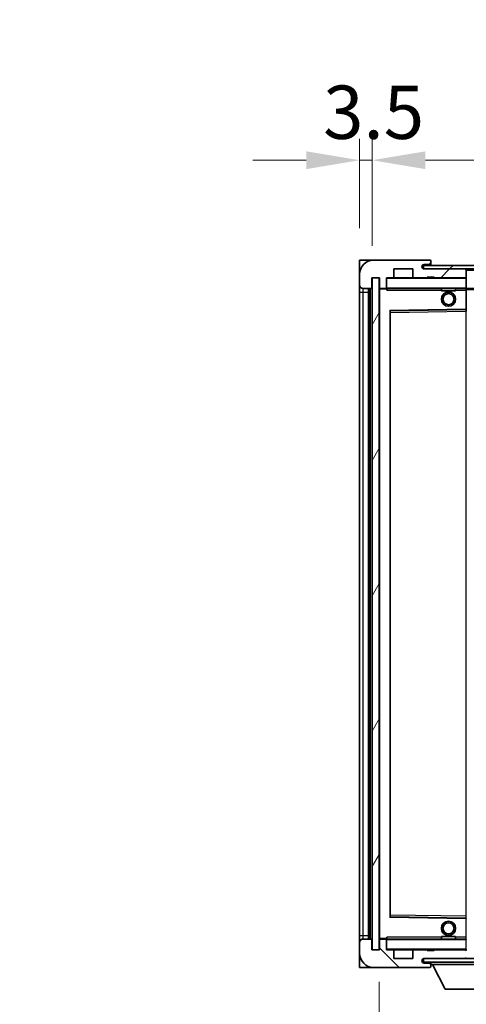
# Model space of a CAD drawing. Units: millimetres. Extents: x 0 to 12778, y 0 to 1686.
# Drawn here: x 3351 to 3477, y 1117 to 1394 of the extents above; entities that cross this region are included whole.
import ezdxf

# ---------------------------------------------------------------- set-up
doc = ezdxf.new("R2010")
doc.units = ezdxf.units.MM
doc.header["$LTSCALE"] = 5.5
doc.layers.get('Defpoints').update_dxf_attribs({"lineweight": 25})
for name, color, linetype, lineweight in [('Dimension (ISO)', 7, 'Continuous', 18), ('Dimension (ISO) @ 1', 7, 'Continuous', 18), ('Hatch (ISO)', 1, 'Continuous', 18), ('Symbol (ISO)', 7, 'Continuous', 18), ('Visible (ISO)', 7, 'Continuous', 35), ('Visible Narrow (ISO)', 7, 'Continuous', 25)]:
    doc.layers.add(name, color=color, linetype=linetype, lineweight=lineweight)
doc.styles.add('Note Text (TK)', font='txt')
doc.dimstyles.new('Default - Method 1b (TK)', dxfattribs={"dimscale": 5.5, "dimtxt": 2.5, "dimasz": 2.5, "dimexe": 1, "dimexo": 1.5, "dimgap": 1, "dimtad": 1, "dimtoh": 1, "dimrnd": 1e-08, "dimdsep": 46, "dimtxsty": 'Note Text (TK)', "dimcen": 0.09, "dimdle": 5, "dimclrd": 100, "dimclre": 100, "dimclrt": 7, "dimadec": 1, "dimazin": 1, "dimtfac": 1, "dimtmove": 0, "dimatfit": 3, "dimfxl": 1, "dimtolj": 1, "dimlwd": -1, "dimlwe": -1, "dimarcsym": 0})
doc.dimstyles.new('Default - Method 1b (TK)$7', dxfattribs={"dimscale": 5.5, "dimtxt": 2.5, "dimasz": 2.5, "dimexe": 1, "dimexo": 1.5, "dimgap": 1, "dimtad": 1, "dimtoh": 1, "dimrnd": 1e-08, "dimdsep": 46, "dimtxsty": 'Note Text (TK)', "dimcen": 0.09, "dimdle": 5, "dimclrd": 100, "dimclre": 100, "dimclrt": 7, "dimadec": 1, "dimazin": 1, "dimtfac": 1, "dimtmove": 0, "dimatfit": 3, "dimfxl": 1, "dimtolj": 1, "dimlwd": -1, "dimlwe": -1, "dimarcsym": 0})
pattern_1 = [(45, (2073.5, -48), (-13.47038, 13.47038), [])]
pattern_2 = [(135.0002, (2073.5, -48), (-13.47033, -13.47043), [])]

# ---------------------------------------------------------------- blocks, each defined once
blk = doc.blocks.new('*D81')
at = {"layer": 'Defpoints', "color": 0}
for p in [(3452.21, 1132.06), (3707.21, 1132.16), (3707.21, 1060.06)]:
    blk.add_point(p, dxfattribs=at)
at = {"layer": 'Dimension (ISO)', "color": 100}
for p, q in [((3452.21, 1123.06), (3452.21, 1054.06)), ((3707.21, 1123.16), (3707.21, 1054.06)), ((3467.21, 1060.06), (3692.21, 1060.06))]:
    blk.add_line(p, q, dxfattribs=at)
for points in [[(3467.21, 1062.56), (3467.21, 1057.56), (3452.21, 1060.06)], [(3692.21, 1062.56), (3692.21, 1057.56), (3707.21, 1060.06)]]:
    blk.add_solid(points, dxfattribs=at)
at = {"layer": 'Dimension (ISO)', "color": 7, "insert": (3465.84, 1075.95), "char_height": 15, "attachment_point": 4, "style": 'Note Text (TK)'}
blk.add_mtext('\\A1;\\fＭＳ Ｐゴシック|b0|i0;\\H15.0000;有効寸法 / Max dim. 255', dxfattribs=at)
blk = doc.blocks.new('*D84')
at = {"layer": 'Defpoints', "color": 0}
for p in [(3450.21, 1354.14), (3446.71, 1326.06), (3450.21, 1321.06)]:
    blk.add_point(p, dxfattribs=at)
at = {"layer": 'Dimension (ISO)', "color": 100}
for p, q in [((3446.71, 1335.06), (3446.71, 1360.14)), ((3450.21, 1330.06), (3450.21, 1360.14)), ((3431.71, 1354.14), (3416.71, 1354.14)), ((3446.71, 1354.14), (3450.21, 1354.14)), ((3465.21, 1354.14), (3480.21, 1354.14))]:
    blk.add_line(p, q, dxfattribs=at)
for points in [[(3431.71, 1356.64), (3431.71, 1351.64), (3446.71, 1354.14)], [(3465.21, 1356.64), (3465.21, 1351.64), (3450.21, 1354.14)]]:
    blk.add_solid(points, dxfattribs=at)
at = {"layer": 'Dimension (ISO)', "color": 7, "insert": (3436.44, 1367.64), "char_height": 15, "attachment_point": 4, "style": 'Note Text (TK)'}
blk.add_mtext('\\A1;3.5', dxfattribs=at)

msp = doc.modelspace()

# ---------------------------------------------------------------- hatches: boundary and pattern name
at = {"layer": 'Hatch (ISO)'}
h = msp.add_hatch(dxfattribs=at)
h.set_pattern_fill('ANSI31', color=256, scale=152.4, style=0)
h.set_pattern_definition(pattern_1)
edge = h.paths.add_edge_path()
edge.add_ellipse((3454.0056, 1318.361), major_axis=(0, -0.3), ratio=1, start_angle=0, end_angle=90)
edge.add_line((3454.3056, 1318.361), (3454.3056, 1321.061))
edge.add_line((3454.3056, 1321.061), (3456.0056, 1321.061))
edge.add_ellipse((3456.0056, 1321.361), major_axis=(0, -0.3), ratio=1, start_angle=0, end_angle=90)
edge.add_line((3456.3056, 1321.361), (3456.3056, 1323.561))
edge.add_line((3456.3056, 1323.561), (3461.7056, 1323.561))
edge.add_line((3461.7056, 1323.561), (3461.7056, 1321.361))
edge.add_ellipse((3462.0056, 1321.361), major_axis=(-0.3, 0), ratio=1, start_angle=0, end_angle=90)
edge.add_line((3462.0056, 1321.061), (3465.7056, 1321.061))
edge.add_line((3465.7056, 1321.061), (3465.7056, 1321.261))
edge.add_line((3465.7056, 1321.261), (3467.7056, 1321.261))
edge.add_line((3467.7056, 1321.261), (3467.7056, 1321.061))
edge.add_line((3467.7056, 1321.061), (3476.4056, 1321.061))
edge.add_ellipse((3476.4056, 1321.361), major_axis=(0, -0.3), ratio=1, start_angle=0, end_angle=90)
edge.add_line((3476.7056, 1321.361), (3476.7056, 1323.261))
edge.add_ellipse((3476.4056, 1323.261), major_axis=(0.3, 0), ratio=1, start_angle=0, end_angle=90)
edge.add_line((3476.4056, 1323.561), (3464.8306, 1323.561))
edge.add_ellipse((3464.8306, 1324.186), major_axis=(0, -0.625), ratio=1, start_angle=348.463041, end_angle=360, ccw=False)
edge.add_ellipse((3464.8306, 1324.186), major_axis=(-0.125, -0.6124), ratio=1, start_angle=191.536959, end_angle=360, ccw=False)
edge.add_line((3464.8306, 1324.811), (3466.2056, 1324.811))
edge.add_ellipse((3466.2056, 1325.311), major_axis=(0, -0.5), ratio=1, start_angle=0, end_angle=90)
edge.add_line((3466.7056, 1325.311), (3466.7056, 1325.761))
edge.add_ellipse((3466.4056, 1325.761), major_axis=(0.3, 0), ratio=1, start_angle=0, end_angle=90)
edge.add_line((3466.4056, 1326.061), (3450.7056, 1326.061))
edge.add_ellipse((3450.7056, 1322.061), major_axis=(0, 4), ratio=1, start_angle=0, end_angle=90)
edge.add_line((3446.7056, 1322.061), (3446.7056, 1319.061))
edge.add_ellipse((3447.7056, 1319.061), major_axis=(-1, 0), ratio=1, start_angle=0, end_angle=90)
edge.add_line((3447.7056, 1318.061), (3449.8056, 1318.061))
edge.add_ellipse((3449.8056, 1318.361), major_axis=(0, -0.3), ratio=1, start_angle=0, end_angle=90)
edge.add_line((3450.1056, 1318.361), (3450.1056, 1321.061))
edge.add_line((3450.1056, 1321.061), (3450.2056, 1321.061))
edge.add_line((3450.2056, 1321.061), (3452.2056, 1321.061))
edge.add_line((3452.2056, 1321.061), (3452.3056, 1321.061))
edge.add_line((3452.3056, 1321.061), (3452.3056, 1318.361))
edge.add_ellipse((3452.6056, 1318.361), major_axis=(-0.3, 0), ratio=1, start_angle=0, end_angle=90)
edge.add_line((3452.6056, 1318.061), (3454.0056, 1318.061))
h = msp.add_hatch(dxfattribs=at)
h.set_pattern_fill('ANSI31', color=256, scale=152.4, style=0)
h.set_pattern_definition(pattern_1)
edge = h.paths.add_edge_path()
edge.add_line((3714.2056, 1318.811), (3709.2056, 1318.811))
edge.add_line((3709.2056, 1318.811), (3709.2056, 1317.811))
edge.add_line((3709.2056, 1317.811), (3714.2056, 1317.811))
edge.add_ellipse((3714.2056, 1319.311), major_axis=(0, -1.5), ratio=1, start_angle=0, end_angle=90)
edge.add_line((3715.7056, 1319.311), (3715.7056, 1323.061))
edge.add_ellipse((3714.2056, 1323.061), major_axis=(1.5, 0), ratio=1, start_angle=0, end_angle=90)
edge.add_line((3714.2056, 1324.561), (3464.7056, 1324.561))
edge.add_line((3464.7056, 1324.561), (3464.7056, 1323.5736))
edge.add_line((3464.7056, 1323.5736), (3464.7056, 1323.561))
edge.add_line((3464.7056, 1323.561), (3464.8306, 1323.561))
edge.add_line((3464.8306, 1323.561), (3476.4056, 1323.561))
edge.add_line((3476.4056, 1323.561), (3694.7056, 1323.561))
edge.add_line((3694.7056, 1323.561), (3700.6056, 1323.561))
edge.add_line((3700.6056, 1323.561), (3707.1056, 1323.561))
edge.add_line((3707.1056, 1323.561), (3713.7056, 1323.561))
edge.add_line((3713.7056, 1323.561), (3714.2056, 1323.561))
edge.add_ellipse((3714.2056, 1323.061), major_axis=(0, 0.5), ratio=1, start_angle=270, end_angle=360, ccw=False)
edge.add_line((3714.7056, 1323.061), (3714.7056, 1319.311))
edge.add_ellipse((3714.2056, 1319.311), major_axis=(0.5, 0), ratio=1, start_angle=270, end_angle=360, ccw=False)
h = msp.add_hatch(dxfattribs=at)
h.set_pattern_fill('ANSI31', color=256, scale=152.4, angle=14.999978, style=0)
h.set_pattern_definition([(60, (2073.5, -48), (-16.49778, 9.525), [])])
h.paths.add_polyline_path([(3452.2056, 1321.061), (3450.2056, 1321.061), (3450.2056, 1132.061), (3452.2056, 1132.061)])
h = msp.add_hatch(dxfattribs=at)
h.set_pattern_fill('ANSI31', color=256, scale=152.4, angle=90.00021, style=0)
h.set_pattern_definition(pattern_2)
edge = h.paths.add_edge_path()
edge.add_ellipse((3454.0056, 1134.761), major_axis=(0.3, 0), ratio=1, start_angle=0, end_angle=90)
edge.add_line((3454.0056, 1135.061), (3452.6056, 1135.061))
edge.add_ellipse((3452.6056, 1134.761), major_axis=(0, 0.3), ratio=1, start_angle=0, end_angle=90)
edge.add_line((3452.3056, 1134.761), (3452.3056, 1132.061))
edge.add_line((3452.3056, 1132.061), (3452.2056, 1132.061))
edge.add_line((3452.2056, 1132.061), (3450.2056, 1132.061))
edge.add_line((3450.2056, 1132.061), (3450.1056, 1132.061))
edge.add_line((3450.1056, 1132.061), (3450.1056, 1134.761))
edge.add_ellipse((3449.8056, 1134.761), major_axis=(0.3, 0), ratio=1, start_angle=0, end_angle=90)
edge.add_line((3449.8056, 1135.061), (3447.7056, 1135.061))
edge.add_ellipse((3447.7056, 1134.061), major_axis=(0, 1), ratio=1, start_angle=0, end_angle=90)
edge.add_line((3446.7056, 1134.061), (3446.7056, 1131.061))
edge.add_ellipse((3450.7056, 1131.061), major_axis=(-4, 0), ratio=1, start_angle=0, end_angle=90)
edge.add_line((3450.7056, 1127.061), (3466.4056, 1127.061))
edge.add_ellipse((3466.4056, 1127.361), major_axis=(0, -0.3), ratio=1, start_angle=0, end_angle=90)
edge.add_line((3466.7056, 1127.361), (3466.7056, 1127.811))
edge.add_ellipse((3466.2056, 1127.811), major_axis=(0.5, 0), ratio=1, start_angle=0, end_angle=90)
edge.add_line((3466.2056, 1128.311), (3464.8306, 1128.311))
edge.add_ellipse((3464.8306, 1128.936), major_axis=(0, -0.625), ratio=1, start_angle=191.536959, end_angle=360, ccw=False)
edge.add_ellipse((3464.8306, 1128.936), major_axis=(-0.125, 0.6124), ratio=1, start_angle=348.463041, end_angle=360, ccw=False)
edge.add_line((3464.8306, 1129.561), (3476.4056, 1129.561))
edge.add_ellipse((3476.4056, 1129.861), major_axis=(0, -0.3), ratio=1, start_angle=0, end_angle=90)
edge.add_line((3476.7056, 1129.861), (3476.7056, 1131.761))
edge.add_ellipse((3476.4056, 1131.761), major_axis=(0.3, 0), ratio=1, start_angle=0, end_angle=90)
edge.add_line((3476.4056, 1132.061), (3467.7056, 1132.061))
edge.add_line((3467.7056, 1132.061), (3467.7056, 1131.861))
edge.add_line((3467.7056, 1131.861), (3465.7056, 1131.861))
edge.add_line((3465.7056, 1131.861), (3465.7056, 1132.061))
edge.add_line((3465.7056, 1132.061), (3462.0056, 1132.061))
edge.add_ellipse((3462.0056, 1131.761), major_axis=(0, 0.3), ratio=1, start_angle=0, end_angle=90)
edge.add_line((3461.7056, 1131.761), (3461.7056, 1129.561))
edge.add_line((3461.7056, 1129.561), (3456.3056, 1129.561))
edge.add_line((3456.3056, 1129.561), (3456.3056, 1131.761))
edge.add_ellipse((3456.0056, 1131.761), major_axis=(0.3, 0), ratio=1, start_angle=0, end_angle=90)
edge.add_line((3456.0056, 1132.061), (3454.3056, 1132.061))
edge.add_line((3454.3056, 1132.061), (3454.3056, 1134.761))
h = msp.add_hatch(dxfattribs=at)
h.set_pattern_fill('ANSI31', color=256, scale=152.4, angle=90.00021, style=0)
h.set_pattern_definition(pattern_2)
edge = h.paths.add_edge_path()
edge.add_line((3709.2056, 1134.311), (3714.2056, 1134.311))
edge.add_ellipse((3714.2056, 1133.811), major_axis=(0, 0.5), ratio=1, start_angle=270, end_angle=360, ccw=False)
edge.add_line((3714.7056, 1133.811), (3714.7056, 1130.061))
edge.add_ellipse((3714.2056, 1130.061), major_axis=(0.5, 0), ratio=1, start_angle=270, end_angle=360, ccw=False)
edge.add_line((3714.2056, 1129.561), (3713.7056, 1129.561))
edge.add_line((3713.7056, 1129.561), (3707.1056, 1129.561))
edge.add_line((3707.1056, 1129.561), (3700.6056, 1129.561))
edge.add_line((3700.6056, 1129.561), (3694.7056, 1129.561))
edge.add_line((3694.7056, 1129.561), (3476.4056, 1129.561))
edge.add_line((3476.4056, 1129.561), (3464.8306, 1129.561))
edge.add_line((3464.8306, 1129.561), (3464.7056, 1129.561))
edge.add_line((3464.7056, 1129.561), (3464.7056, 1129.5483))
edge.add_line((3464.7056, 1129.5483), (3464.7056, 1128.561))
edge.add_line((3464.7056, 1128.561), (3714.2056, 1128.561))
edge.add_ellipse((3714.2056, 1130.061), major_axis=(0, -1.5), ratio=1, start_angle=0, end_angle=90)
edge.add_line((3715.7056, 1130.061), (3715.7056, 1133.811))
edge.add_ellipse((3714.2056, 1133.811), major_axis=(1.5, 0), ratio=1, start_angle=0, end_angle=90)
edge.add_line((3714.2056, 1135.311), (3709.2056, 1135.311))
edge.add_line((3709.2056, 1135.311), (3709.2056, 1134.311))

# ---------------------------------------------------------------- linework, layer by layer
at = {"layer": 'Visible (ISO)'}
for p, q in [((3446.7056, 1326.061), (3450.7056, 1326.061)), ((3446.7056, 1326.061), (3446.7056, 1322.061)), ((3466.4056, 1326.061), (3450.7056, 1326.061)), ((3714.2056, 1324.561), (3464.7056, 1324.561)), ((3464.7056, 1324.561), (3464.7056, 1323.561)), ((3464.8306, 1324.811), (3466.2056, 1324.811)), ((3466.2056, 1324.811), (3466.7056, 1324.811)), ((3466.4056, 1326.061), (3466.4556, 1326.061)), ((3466.7056, 1325.811), (3466.7056, 1325.761)), ((3466.7056, 1325.311), (3466.7056, 1325.761)), ((3466.7056, 1324.811), (3466.7056, 1325.311)), ((3466.7056, 1324.811), (3466.7056, 1324.561)), ((3446.7056, 1322.061), (3446.7056, 1319.061)), ((3456.3056, 1321.361), (3456.3056, 1323.561)), ((3456.3056, 1323.561), (3461.7056, 1323.561)), ((3461.7056, 1323.561), (3461.7056, 1321.361)), ((3464.7056, 1323.561), (3714.2056, 1323.561)), ((3476.4056, 1323.561), (3464.8306, 1323.561)), ((3465.7056, 1321.061), (3465.7056, 1321.261)), ((3465.7056, 1321.261), (3467.7056, 1321.261)), ((3467.7056, 1321.261), (3467.7056, 1321.061)), ((3476.7056, 1323.261), (3476.7056, 1323.561)), ((3476.7056, 1321.361), (3476.7056, 1323.261)), ((3476.7056, 1320.961), (3476.7056, 1321.361)), ((3446.7056, 1319.061), (3446.7056, 1317.061)), ((3450.1056, 1318.361), (3450.1056, 1321.061)), ((3450.1056, 1321.061), (3452.3056, 1321.061)), ((3452.2056, 1321.061), (3450.2056, 1321.061)), ((3450.2056, 1321.061), (3450.2056, 1132.061)), ((3452.2056, 1132.061), (3452.2056, 1321.061)), ((3452.3056, 1321.061), (3452.3056, 1318.361)), ((3454.3056, 1318.361), (3454.3056, 1321.061)), ((3454.3056, 1321.061), (3456.0056, 1321.061)), ((3462.0056, 1321.061), (3456.0056, 1321.061)), ((3462.0056, 1321.061), (3465.7056, 1321.061)), ((3467.7056, 1321.061), (3465.7056, 1321.061)), ((3467.7056, 1321.061), (3476.4056, 1321.061)), ((3476.6056, 1321.061), (3476.4056, 1321.061)), ((3476.7056, 1318.161), (3476.7056, 1320.961)), ((3446.7056, 1317.061), (3446.7056, 1136.061)), ((3447.7056, 1318.061), (3449.8056, 1318.061)), ((3449.2056, 1135.061), (3449.2056, 1318.061)), ((3449.5056, 1318.061), (3449.5056, 1135.061)), ((3452.3056, 1317.961), (3452.3056, 1135.161)), ((3452.6056, 1318.061), (3452.4056, 1318.061)), ((3452.6056, 1318.061), (3454.0056, 1318.061)), ((3454.3056, 1318.061), (3454.0056, 1318.061)), ((3454.3056, 1318.361), (3454.3056, 1318.161)), ((3454.3056, 1318.161), (3454.3056, 1317.8926)), ((3454.4056, 1318.061), (3476.6056, 1318.061)), ((3469.7056, 1318.061), (3469.7056, 1317.361)), ((3473.7056, 1317.361), (3469.7056, 1317.361)), ((3473.7056, 1318.061), (3473.7056, 1317.361)), ((3476.7056, 1317.561), (3476.7056, 1318.161)), ((3476.7056, 1318.061), (3694.7056, 1318.061)), ((3476.7056, 1312.2593), (3476.7056, 1317.561)), ((3455.3056, 1141.4093), (3455.3056, 1311.7126)), ((3455.4039, 1311.8126), (3476.6072, 1312.1594)), ((3476.7056, 1311.6593), (3476.7056, 1312.2593)), ((3476.6072, 1140.9626), (3455.4039, 1141.3094)), ((3446.7056, 1136.061), (3446.7056, 1134.061)), ((3469.7056, 1135.761), (3473.7056, 1135.761)), ((3469.7056, 1135.061), (3469.7056, 1135.761)), ((3473.7056, 1135.061), (3473.7056, 1135.761)), ((3446.7056, 1134.061), (3446.7056, 1131.061)), ((3449.8056, 1135.061), (3447.7056, 1135.061)), ((3450.1056, 1132.061), (3450.1056, 1134.761)), ((3452.3056, 1134.761), (3452.3056, 1132.061)), ((3452.4056, 1135.061), (3452.6056, 1135.061)), ((3454.0056, 1135.061), (3452.6056, 1135.061)), ((3454.0056, 1135.061), (3454.3056, 1135.061)), ((3454.3056, 1135.2293), (3454.3056, 1134.961)), ((3454.3056, 1134.961), (3454.3056, 1134.761)), ((3454.3056, 1132.061), (3454.3056, 1134.761)), ((3476.6056, 1135.061), (3454.4056, 1135.061)), ((3446.7056, 1131.061), (3446.7056, 1127.061)), ((3452.3056, 1132.061), (3450.1056, 1132.061)), ((3450.2056, 1132.061), (3452.2056, 1132.061)), ((3456.0056, 1132.061), (3454.3056, 1132.061)), ((3456.0056, 1132.061), (3462.0056, 1132.061)), ((3456.3056, 1129.561), (3456.3056, 1131.761)), ((3461.7056, 1131.761), (3461.7056, 1129.561)), ((3465.7056, 1132.061), (3462.0056, 1132.061)), ((3465.7056, 1131.861), (3465.7056, 1132.061)), ((3465.7056, 1132.061), (3467.7056, 1132.061)), ((3467.7056, 1131.861), (3465.7056, 1131.861)), ((3476.4056, 1132.061), (3467.7056, 1132.061)), ((3467.7056, 1132.061), (3467.7056, 1131.861)), ((3476.4056, 1132.061), (3476.6056, 1132.061)), ((3461.7056, 1129.561), (3456.3056, 1129.561)), ((3714.2056, 1129.561), (3464.7056, 1129.561)), ((3464.7056, 1129.561), (3464.7056, 1128.561)), ((3464.7056, 1128.561), (3714.2056, 1128.561)), ((3464.8306, 1129.561), (3476.4056, 1129.561)), ((3466.2056, 1128.311), (3464.8306, 1128.311)), ((3466.7056, 1128.311), (3466.2056, 1128.311)), ((3466.7056, 1128.561), (3466.7056, 1127.861)), ((3466.7056, 1127.811), (3466.7056, 1127.861)), ((3466.7056, 1127.861), (3487.3056, 1127.861)), ((3466.7056, 1127.361), (3466.7056, 1127.811)), ((3466.7056, 1127.361), (3466.7056, 1127.311)), ((3470.7556, 1120.961), (3467.2056, 1127.861)), ((3450.7056, 1127.061), (3446.7056, 1127.061)), ((3450.7056, 1127.061), (3466.4056, 1127.061)), ((3466.4556, 1127.061), (3466.4056, 1127.061)), ((3470.7556, 1120.961), (3483.2556, 1120.961))]:
    msp.add_line(p, q, dxfattribs=at)
for centre, radius in [((3471.7056, 1315.061), 2), ((3471.7056, 1315.061), 1.5706), ((3471.7056, 1138.061), 2), ((3471.7056, 1138.061), 1.5706)]:
    msp.add_circle(centre, radius, dxfattribs=at)
for centre, radius, start, end in [((3450.7056, 1322.061), 4, 90, 180), ((3464.8306, 1324.186), 0.625, 90, 270), ((3466.2056, 1325.311), 0.5, 270, 0), ((3466.4056, 1325.761), 0.3, 0, 90), ((3466.4556, 1325.811), 0.25, 0, 90), ((3456.0056, 1321.361), 0.3, 270, 0), ((3462.0056, 1321.361), 0.3, 180, 270), ((3476.4056, 1323.261), 0.3, 0, 90), ((3476.4056, 1321.361), 0.3, 270, 0), ((3447.7056, 1319.061), 1, 180, 270), ((3454.4056, 1320.961), 0.1, 90, 180), ((3476.6056, 1320.961), 0.1, 0, 90), ((3449.8056, 1318.361), 0.3, 270, 0), ((3452.6056, 1318.361), 0.3, 180, 270), ((3452.4056, 1317.961), 0.1, 90, 180), ((3454.0056, 1318.361), 0.3, 270, 0), ((3454.4056, 1318.161), 0.1, 180, 270), ((3476.6056, 1318.161), 0.1, 270, 0), ((3455.4056, 1311.7126), 0.1, 90.936997, 180), ((3476.6056, 1312.2593), 0.1, 270.936997, 0), ((3455.4056, 1141.4093), 0.1, 180, 269.063003), ((3476.6056, 1140.8626), 0.1, 0, 89.063003), ((3447.7056, 1134.061), 1, 90, 180), ((3449.8056, 1134.761), 0.3, 0, 90), ((3452.4056, 1135.161), 0.1, 180, 270), ((3452.6056, 1134.761), 0.3, 90, 180), ((3454.0056, 1134.761), 0.3, 0, 90), ((3454.4056, 1134.961), 0.1, 90, 180), ((3476.6056, 1134.961), 0.1, 0, 90), ((3450.7056, 1131.061), 4, 180, 270), ((3454.4056, 1132.161), 0.1, 180, 270), ((3456.0056, 1131.761), 0.3, 0, 90), ((3462.0056, 1131.761), 0.3, 90, 180), ((3476.4056, 1131.761), 0.3, 0, 90), ((3476.6056, 1132.161), 0.1, 270, 0), ((3464.8306, 1128.936), 0.625, 90, 270), ((3466.2056, 1127.811), 0.5, 0, 90), ((3466.4056, 1127.361), 0.3, 270, 0), ((3466.4556, 1127.311), 0.25, 270, 0), ((3476.4056, 1129.861), 0.3, 270, 0), ((3476.6056, 1129.661), 0.1, 270, 0)]:
    msp.add_arc(centre, radius, start, end, dxfattribs=at)
for points in [[(3454.4056, 1317.561), (3454.3605, 1317.6617), (3454.3056, 1317.7822), (3454.3056, 1317.8926)], [(3454.3056, 1135.2293), (3454.3056, 1135.3397), (3454.3605, 1135.4602), (3454.4056, 1135.561)]]:
    msp.add_open_spline(points, degree=3, dxfattribs=at)
at = {"layer": 'Visible Narrow (ISO)'}
for p, q in [((3476.6056, 1323.561), (3476.6056, 1323.4846)), ((3476.7056, 1323.261), (3694.2473, 1323.261)), ((3454.4056, 1320.961), (3454.3056, 1320.961)), ((3454.4056, 1321.061), (3454.4056, 1320.961)), ((3454.4056, 1318.161), (3454.4056, 1320.961)), ((3454.4056, 1320.961), (3476.6056, 1320.961)), ((3476.6056, 1321.1374), (3476.6056, 1321.061)), ((3476.6056, 1321.061), (3476.6056, 1320.961)), ((3476.7056, 1320.961), (3476.6056, 1320.961)), ((3476.6056, 1320.961), (3476.6056, 1318.161)), ((3446.7056, 1317.061), (3447.7056, 1317.061)), ((3447.7056, 1317.061), (3447.7056, 1318.061)), ((3447.7056, 1136.061), (3447.7056, 1317.061)), ((3447.7056, 1317.061), (3449.2056, 1317.061)), ((3449.7556, 1135.061), (3449.7556, 1318.061)), ((3452.4056, 1317.961), (3452.3056, 1317.961)), ((3452.4056, 1318.061), (3452.4056, 1317.961)), ((3452.4056, 1317.961), (3454.3056, 1317.961)), ((3452.4056, 1135.161), (3452.4056, 1317.961)), ((3454.3056, 1318.161), (3454.4056, 1318.161)), ((3454.4056, 1318.161), (3454.4056, 1318.061)), ((3476.6056, 1318.161), (3454.4056, 1318.161)), ((3454.4056, 1317.561), (3454.4056, 1318.061)), ((3454.4056, 1317.561), (3469.7056, 1317.561)), ((3473.7056, 1317.561), (3476.6056, 1317.561)), ((3476.6056, 1318.061), (3476.6056, 1318.161)), ((3476.6056, 1318.161), (3476.7056, 1318.161)), ((3476.6056, 1318.061), (3476.6056, 1317.561)), ((3476.7056, 1317.561), (3476.6056, 1317.561)), ((3476.6056, 1317.561), (3476.6056, 1312.2593)), ((3476.7056, 1317.761), (3698.7501, 1317.761)), ((3476.6056, 1312.2593), (3455.2056, 1311.9093)), ((3455.2056, 1311.9093), (3455.2056, 1141.2126)), ((3455.2056, 1311.9093), (3455.4039, 1311.8126)), ((3455.3056, 1311.7126), (3455.2056, 1311.9093)), ((3455.4056, 1311.3125), (3455.3056, 1311.3125)), ((3455.4056, 1311.3125), (3455.4039, 1311.8126)), ((3455.4056, 1311.3125), (3476.6056, 1311.6593)), ((3455.4056, 1141.8094), (3455.4056, 1311.3125)), ((3476.7056, 1312.2593), (3476.6056, 1312.2593)), ((3476.6072, 1312.1594), (3476.6056, 1312.2593)), ((3476.6072, 1312.1594), (3476.6056, 1311.6593)), ((3476.7056, 1311.6593), (3476.6056, 1311.6593)), ((3476.6056, 1311.6593), (3476.6056, 1141.4627)), ((3455.2056, 1141.2126), (3455.3056, 1141.4093)), ((3455.4039, 1141.3094), (3455.2056, 1141.2126)), ((3455.2056, 1141.2126), (3476.6056, 1140.8626)), ((3455.4056, 1141.8094), (3455.3056, 1141.8094)), ((3455.4039, 1141.3094), (3455.4056, 1141.8094)), ((3476.6056, 1141.4627), (3455.4056, 1141.8094)), ((3476.7056, 1141.4627), (3476.6056, 1141.4627)), ((3476.6056, 1141.4627), (3476.6072, 1140.9626)), ((3476.6056, 1140.8626), (3476.6072, 1140.9626)), ((3476.6056, 1140.8626), (3476.7056, 1140.8626)), ((3476.6056, 1140.8626), (3476.6056, 1135.561)), ((3446.7056, 1136.061), (3447.7056, 1136.061)), ((3447.7056, 1135.061), (3447.7056, 1136.061)), ((3447.7056, 1136.061), (3449.2056, 1136.061)), ((3452.3056, 1135.161), (3452.4056, 1135.161)), ((3454.3056, 1135.161), (3452.4056, 1135.161)), ((3452.4056, 1135.161), (3452.4056, 1135.061)), ((3454.4056, 1134.961), (3454.3056, 1134.961)), ((3454.4056, 1135.061), (3454.4056, 1135.561)), ((3469.7056, 1135.561), (3454.4056, 1135.561)), ((3454.4056, 1135.061), (3454.4056, 1134.961)), ((3454.4056, 1132.161), (3454.4056, 1134.961)), ((3454.4056, 1134.961), (3476.6056, 1134.961)), ((3476.6056, 1135.561), (3473.7056, 1135.561)), ((3476.7056, 1135.561), (3476.6056, 1135.561)), ((3476.6056, 1135.561), (3476.6056, 1135.061)), ((3476.6056, 1135.061), (3476.6056, 1134.961)), ((3476.7056, 1134.961), (3476.6056, 1134.961)), ((3476.6056, 1134.961), (3476.6056, 1132.161)), ((3454.3056, 1132.161), (3454.4056, 1132.161)), ((3454.4056, 1132.161), (3454.4056, 1132.061)), ((3476.6056, 1132.161), (3454.4056, 1132.161)), ((3476.6056, 1132.061), (3476.6056, 1132.161)), ((3476.6056, 1132.161), (3476.7056, 1132.161)), ((3476.6056, 1132.061), (3476.6056, 1131.9846)), ((3476.6056, 1129.6374), (3476.6056, 1129.561))]:
    msp.add_line(p, q, dxfattribs=at)

# ---------------------------------------------------------------- dimensions: what is measured, and where the dimension line sits
at = {"layer": 'Dimension (ISO) @ 1', "color": 100}
dim = msp.add_linear_dim(base=(3450.2056, 1354.1416), p1=(3446.7056, 1326.061), p2=(3450.2056, 1321.061), angle=180, dimstyle='Default - Method 1b (TK)', override={"dimscale": 1, "dimtxt": 15, "dimasz": 15, "dimexe": 6, "dimexo": 9, "dimgap": 6, "dimtoh": 0, "dimdec": 2, "dimcen": 0.54, "dimtol": 0, "dimlim": 0, "dimtp": 0, "dimtm": 0, "dimtdec": 2, "dimtix": 0, "dimtofl": 1, "dimtmove": 0, "dimatfit": 1}, dxfattribs=at)
dim.commit()
dim.dimension.update_dxf_attribs({"geometry": '*D84', "text_midpoint": (3448.4556, 1354.1416), "dimtype": 160})
dim = msp.add_linear_dim(base=(3707.2056, 1060.061), p1=(3452.2056, 1132.061), p2=(3707.2056, 1132.161), text='\\fＭＳ Ｐゴシック|b0|i0;\\H15.0000;有効寸法 / Max dim. <>', dimstyle='Default - Method 1b (TK)', override={"dimscale": 1, "dimtxt": 15, "dimasz": 15, "dimexe": 6, "dimexo": 9, "dimgap": 6, "dimtoh": 0, "dimdec": 2, "dimcen": 0.54, "dimtol": 0, "dimlim": 0, "dimtp": 0, "dimtm": 0, "dimtdec": 2, "dimtix": 0, "dimtofl": 0, "dimtmove": 0, "dimatfit": 1}, dxfattribs=at)
dim.commit()
dim.dimension.update_dxf_attribs({"geometry": '*D81', "text_midpoint": (3579.7056, 1060.061), "dimtype": 160})

# ---------------------------------------------------------------- leaders
at = {"layer": 'Symbol (ISO)', "color": 100, "annotation_type": 0, "has_hookline": 1, "hookline_direction": 1, "text_width": 254.4886}
msp.add_leader([(3696.5402, 1322.3856), (3619.3597, 1454.4393), (3605.6097, 1454.4393)], dimstyle='Default - Method 1b (TK)$7', override={"dimgap": 0, "dimtad": 1}, dxfattribs=at)

doc.saveas('drawing.dxf')
